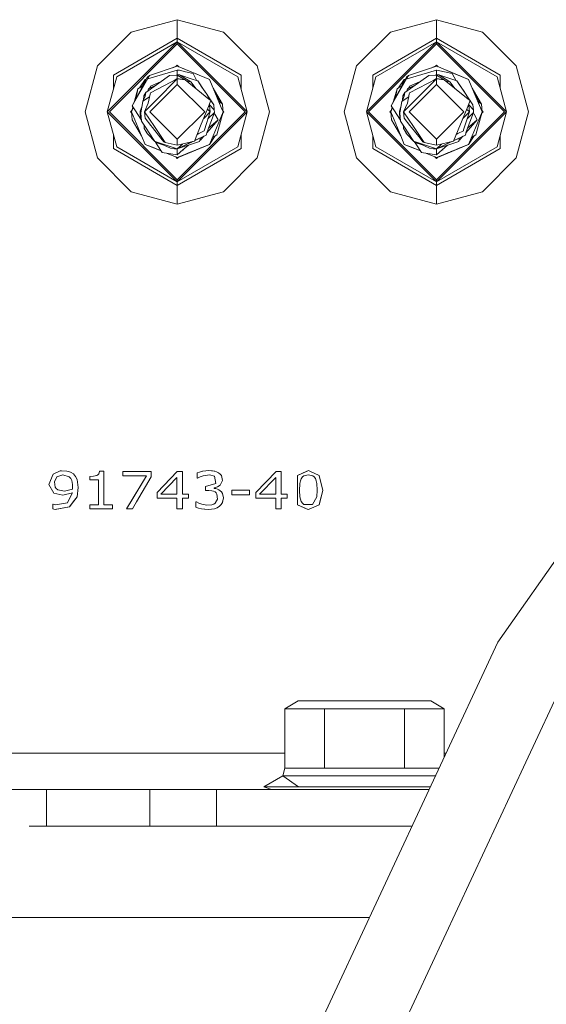
# Model space of a CAD drawing. Units: millimetres. Extents: x -8527 to -946, y 145 to 2945.
# Drawn here: x -6787 to -6695, y 891 to 1062 of the extents above; entities that cross this region are included whole.
import ezdxf

# ---------------------------------------------------------------- set-up
doc = ezdxf.new("R2010")
doc.units = ezdxf.units.MM
doc.layers.add('1', color=7, linetype='Continuous', true_color=0xffffff)

msp = doc.modelspace()

# ---------------------------------------------------------------- linework, layer by layer
at = {"layer": '1', "color": 18, "linetype": 'Continuous', "lineweight": 13}
for p, q in [((-6759.499928, 1061.994562), (-6767.500779, 1059.850702)), ((-6751.499077, 1059.850702), (-6759.499928, 1061.994562)), ((-6759.499928, 1058.767805), (-6759.499928, 1061.994562)), ((-6714.499852, 1061.994562), (-6722.500702, 1059.850702)), ((-6706.499001, 1059.850702), (-6714.499852, 1061.994562)), ((-6714.499852, 1058.767805), (-6714.499852, 1061.994562)), ((-6773.358246, 1053.993592), (-6767.500779, 1059.850702)), ((-6751.499077, 1059.850702), (-6745.64161, 1053.993592)), ((-6728.35817, 1053.993592), (-6722.500702, 1059.850702)), ((-6706.499001, 1059.850702), (-6700.641533, 1053.993592)), ((-6771.65403, 1045.992622), (-6759.499928, 1058.146486)), ((-6759.499928, 1058.767805), (-6770.563504, 1052.380213)), ((-6770.025631, 1052.069554), (-6759.499928, 1058.146486)), ((-6759.499928, 1058.767805), (-6759.499928, 1058.146486)), ((-6748.436352, 1052.380213), (-6759.499928, 1058.767805)), ((-6759.499928, 1058.146486), (-6747.345826, 1045.992622)), ((-6759.499928, 1058.146486), (-6759.499928, 1057.790885)), ((-6748.974224, 1052.069554), (-6759.499928, 1058.146486)), ((-6726.653954, 1045.992622), (-6714.499852, 1058.146486)), ((-6714.499852, 1058.767805), (-6725.563427, 1052.380213)), ((-6725.025555, 1052.069554), (-6714.499852, 1058.146486)), ((-6714.499852, 1058.767805), (-6714.499852, 1058.146486)), ((-6703.436276, 1052.380213), (-6714.499852, 1058.767805)), ((-6714.499852, 1058.146486), (-6702.346226, 1045.992622)), ((-6714.499852, 1058.146486), (-6714.499852, 1057.790885)), ((-6703.974148, 1052.069554), (-6714.499852, 1058.146486)), ((-6771.29831, 1045.992622), (-6759.499928, 1057.790885)), ((-6759.499928, 1057.790885), (-6747.701546, 1045.992622)), ((-6726.298233, 1045.992622), (-6714.499852, 1057.790885)), ((-6714.499852, 1057.790885), (-6702.70147, 1045.992622)), ((-6773.358246, 1053.993592), (-6775.502106, 1045.992622)), ((-6759.499928, 1053.233275), (-6764.609715, 1051.736841)), ((-6759.499928, 1053.930053), (-6764.333626, 1052.288541)), ((-6759.658715, 1053.928504), (-6760.284657, 1053.663561)), ((-6759.658715, 1053.928504), (-6760.103294, 1053.725152)), ((-6759.658715, 1053.928504), (-6759.926277, 1053.785266)), ((-6759.658715, 1053.928504), (-6759.871019, 1053.804032)), ((-6759.672352, 1053.922731), (-6759.499928, 1054.095158)), ((-6759.499928, 1053.930053), (-6759.658715, 1053.928504)), ((-6759.499928, 1054.095158), (-6759.219496, 1053.814722)), ((-6759.452244, 1053.910503), (-6759.499928, 1053.930053)), ((-6759.499928, 1053.233275), (-6759.449383, 1053.230652)), ((-6759.499928, 1053.233275), (-6759.499928, 1052.431473)), ((-6759.452244, 1053.910503), (-6758.756669, 1053.624259)), ((-6759.449383, 1053.230652), (-6759.140393, 1053.215155)), ((-6759.219522, 1053.814748), (-6759.268579, 1053.834921)), ((-6759.140393, 1053.215155), (-6758.094022, 1052.961581)), ((-6758.756593, 1053.624227), (-6754.053494, 1051.688799)), ((-6757.947823, 1053.291449), (-6758.568205, 1053.546702)), ((-6757.947823, 1053.291449), (-6755.927684, 1052.460069)), ((-6745.64161, 1053.993592), (-6743.49775, 1045.992622)), ((-6728.35817, 1053.993592), (-6730.50203, 1045.992622)), ((-6714.499852, 1053.233275), (-6719.609639, 1051.736841)), ((-6714.499852, 1053.930053), (-6719.33355, 1052.288541)), ((-6714.658638, 1053.928504), (-6715.284581, 1053.663561)), ((-6714.658638, 1053.928504), (-6715.103218, 1053.725152)), ((-6714.658638, 1053.928504), (-6714.926201, 1053.785266)), ((-6714.658638, 1053.928504), (-6714.870942, 1053.804032)), ((-6714.672276, 1053.922731), (-6714.499852, 1054.095158)), ((-6714.499852, 1053.930053), (-6714.658638, 1053.928504)), ((-6714.499852, 1054.095158), (-6714.219405, 1053.814708)), ((-6714.452168, 1053.910503), (-6714.499852, 1053.930053)), ((-6714.499852, 1053.233275), (-6714.451214, 1053.222665)), ((-6714.499852, 1053.233275), (-6714.499852, 1052.431473)), ((-6714.452168, 1053.910503), (-6709.053894, 1051.688799)), ((-6714.451214, 1053.222665), (-6711.744686, 1052.634606)), ((-6712.674901, 1053.179054), (-6708.912751, 1051.630864)), ((-6700.641533, 1053.993592), (-6698.497673, 1045.992622)), ((-6770.025631, 1052.069554), (-6771.65403, 1045.992622)), ((-6770.563504, 1050.062298), (-6770.563504, 1052.380213)), ((-6764.621377, 1051.791453), (-6767.366787, 1047.048578)), ((-6766.070744, 1050.169239), (-6765.087029, 1051.630864)), ((-6765.712639, 1050.130257), (-6765.087029, 1051.630864)), ((-6764.725109, 1051.92996), (-6765.494725, 1050.508031)), ((-6764.827549, 1051.740693), (-6765.087029, 1051.630864)), ((-6765.087029, 1051.630864), (-6764.827549, 1051.740693)), ((-6764.829668, 1051.736779), (-6765.087029, 1051.630864)), ((-6765.087029, 1051.630864), (-6764.829675, 1051.736766)), ((-6765.087029, 1051.630864), (-6764.829676, 1051.736764)), ((-6764.981648, 1049.370775), (-6760.844609, 1052.289495)), ((-6764.725109, 1051.92996), (-6764.686486, 1052.001366)), ((-6764.686486, 1052.001366), (-6764.333626, 1052.288541)), ((-6764.527222, 1052.044043), (-6764.63451, 1051.852951)), ((-6764.63451, 1051.852951), (-6764.609715, 1051.736841)), ((-6764.333626, 1052.288541), (-6764.527222, 1052.044043)), ((-6759.499928, 1051.707635), (-6764.175316, 1049.278864)), ((-6763.1978, 1048.009882), (-6759.499928, 1051.707635)), ((-6760.844609, 1052.289495), (-6759.499928, 1052.389273)), ((-6760.103527, 1051.394077), (-6759.499928, 1051.793942)), ((-6759.499928, 1052.431473), (-6759.618841, 1052.38045)), ((-6759.5705, 1052.397618), (-6759.603939, 1052.381555)), ((-6759.499928, 1052.431473), (-6759.603831, 1052.381563)), ((-6759.603828, 1052.381564), (-6759.499928, 1052.431473)), ((-6759.499928, 1052.431473), (-6759.5705, 1052.397618)), ((-6759.546484, 1052.385819), (-6759.499928, 1052.431473)), ((-6759.499928, 1052.431473), (-6759.301087, 1052.425274)), ((-6759.499928, 1052.389273), (-6758.157631, 1051.547775)), ((-6759.499928, 1051.793942), (-6759.499928, 1052.389273)), ((-6759.499928, 1051.793942), (-6758.157631, 1051.547775)), ((-6759.499928, 1051.707635), (-6759.499928, 1050.755152)), ((-6758.157631, 1051.547775), (-6759.499928, 1051.707635)), ((-6759.09557, 1052.418837), (-6759.301087, 1052.425274)), ((-6756.767745, 1051.635256), (-6759.09557, 1052.418837)), ((-6757.163903, 1051.208386), (-6759.09557, 1052.418837)), ((-6754.009148, 1048.206815), (-6758.157631, 1051.547775)), ((-6758.09391, 1052.961554), (-6756.744763, 1052.634606)), ((-6757.942949, 1051.374882), (-6757.163903, 1051.208386)), ((-6755.93557, 1051.355133), (-6756.767515, 1051.635178)), ((-6756.744763, 1052.634606), (-6756.083087, 1051.404789)), ((-6754.832752, 1049.700443), (-6755.93557, 1051.355133)), ((-6755.213639, 1050.272116), (-6755.93557, 1051.355133)), ((-6754.053494, 1051.688799), (-6753.912827, 1051.630864)), ((-6753.734967, 1051.204333), (-6753.912827, 1051.630864)), ((-6748.974224, 1052.069554), (-6747.345826, 1045.992622)), ((-6748.436352, 1050.062298), (-6748.436352, 1052.380213)), ((-6725.025555, 1052.069554), (-6726.653954, 1045.992622)), ((-6725.563427, 1050.062298), (-6725.563427, 1052.380213)), ((-6722.366711, 1047.048578), (-6719.634434, 1051.852951)), ((-6721.070668, 1050.169239), (-6720.086953, 1051.630864)), ((-6720.712563, 1050.130257), (-6720.086953, 1051.630864)), ((-6719.725033, 1051.92996), (-6720.494648, 1050.508031)), ((-6719.827473, 1051.740693), (-6720.086953, 1051.630864)), ((-6720.086953, 1051.630864), (-6719.829588, 1051.736786)), ((-6720.086953, 1051.630864), (-6719.829589, 1051.736784)), ((-6719.981572, 1049.370775), (-6715.844532, 1052.289495)), ((-6719.725033, 1051.92996), (-6719.686409, 1052.001366)), ((-6719.686409, 1052.001366), (-6719.33355, 1052.288541)), ((-6719.33355, 1052.288541), (-6719.634434, 1051.852951)), ((-6719.634434, 1051.852951), (-6719.609639, 1051.736841)), ((-6714.499852, 1051.707635), (-6719.175717, 1049.278864)), ((-6718.197724, 1048.009882), (-6714.499852, 1051.707635)), ((-6715.844532, 1052.289495), (-6714.499852, 1052.389273)), ((-6715.103227, 1051.394225), (-6714.499852, 1051.793942)), ((-6714.499852, 1052.431473), (-6714.618765, 1052.38045)), ((-6714.570423, 1052.397618), (-6714.603863, 1052.381555)), ((-6714.499852, 1052.431473), (-6714.603754, 1052.381563)), ((-6714.499852, 1052.431473), (-6714.603752, 1052.381564)), ((-6714.499852, 1052.431473), (-6714.570423, 1052.397618)), ((-6714.499852, 1052.431473), (-6714.546415, 1052.385818)), ((-6714.499852, 1052.431473), (-6714.30101, 1052.425274)), ((-6714.499852, 1052.389273), (-6713.157555, 1051.547775)), ((-6714.499852, 1051.793942), (-6714.499852, 1052.389273)), ((-6714.499852, 1051.793942), (-6713.157555, 1051.547775)), ((-6714.499852, 1051.707635), (-6714.499852, 1050.755152)), ((-6713.157555, 1051.547775), (-6714.499852, 1051.707635)), ((-6714.095494, 1052.418837), (-6714.30101, 1052.425274)), ((-6710.935494, 1051.355133), (-6714.095494, 1052.418837)), ((-6712.163826, 1051.208386), (-6714.095494, 1052.418837)), ((-6709.009072, 1048.206815), (-6713.157555, 1051.547775)), ((-6712.942873, 1051.374882), (-6712.163826, 1051.208386)), ((-6711.744686, 1052.634606), (-6711.08301, 1051.404789)), ((-6711.42119, 1052.663079), (-6708.912751, 1051.630864)), ((-6709.514519, 1049.223075), (-6710.935494, 1051.355133)), ((-6709.591767, 1049.339065), (-6710.935494, 1051.355133)), ((-6709.053894, 1051.688799), (-6708.912751, 1051.630864)), ((-6708.735367, 1051.204333), (-6708.912751, 1051.630864)), ((-6708.912751, 1051.630864), (-6708.28714, 1050.130257)), ((-6703.974148, 1052.069554), (-6702.346226, 1045.992622)), ((-6703.436276, 1050.06171), (-6703.436276, 1052.380213)), ((-6765.494725, 1050.508031), (-6767.366787, 1047.048578)), ((-6766.932953, 1047.850277), (-6766.347309, 1050.007114)), ((-6766.347309, 1050.007114), (-6766.639425, 1048.392698)), ((-6766.621491, 1048.49256), (-6766.347309, 1050.007114)), ((-6766.347309, 1050.007114), (-6766.070744, 1050.169239)), ((-6766.070744, 1050.169239), (-6765.568386, 1050.476268)), ((-6766.070744, 1050.169239), (-6765.575286, 1050.459716)), ((-6765.757856, 1050.021781), (-6765.712639, 1050.130257)), ((-6764.623184, 1049.623675), (-6764.526268, 1050.017128)), ((-6763.082516, 1050.71063), (-6764.526268, 1050.017128)), ((-6764.526268, 1050.017128), (-6763.082651, 1050.710535)), ((-6764.526268, 1050.017128), (-6763.082844, 1050.710399)), ((-6764.239689, 1050.154814), (-6764.526268, 1050.017128)), ((-6764.166256, 1050.429234), (-6764.27275, 1050.13893)), ((-6759.499928, 1050.755152), (-6764.262577, 1045.992622)), ((-6763.082466, 1050.710666), (-6764.239689, 1050.154814)), ((-6762.418262, 1051.179267), (-6764.166256, 1050.429234)), ((-6754.737278, 1045.992622), (-6759.499928, 1050.755152)), ((-6757.163903, 1051.208386), (-6756.220719, 1050.019512)), ((-6756.220719, 1050.019512), (-6756.151219, 1049.931921)), ((-6755.213639, 1050.272116), (-6754.832585, 1049.700276)), ((-6754.514595, 1049.223075), (-6754.832554, 1049.700145)), ((-6754.832387, 1049.699978), (-6754.514595, 1049.223075)), ((-6754.591843, 1049.339065), (-6754.795092, 1049.64401)), ((-6753.734967, 1051.204333), (-6753.287217, 1050.130257)), ((-6753.287217, 1050.130257), (-6751.875293, 1046.743027)), ((-6753.287217, 1050.130257), (-6752.776047, 1048.904309)), ((-6753.287217, 1050.130257), (-6751.679798, 1047.3528)), ((-6720.494648, 1050.508031), (-6722.366711, 1047.048578)), ((-6721.932876, 1047.850277), (-6721.347233, 1050.007114)), ((-6721.347233, 1050.007114), (-6721.639348, 1048.392698)), ((-6721.621415, 1048.49256), (-6721.347233, 1050.007114)), ((-6721.347233, 1050.007114), (-6721.070668, 1050.169239)), ((-6721.070668, 1050.169239), (-6720.568309, 1050.476268)), ((-6721.070668, 1050.169239), (-6720.57521, 1050.459716)), ((-6720.75778, 1050.021781), (-6720.712563, 1050.130257)), ((-6719.623107, 1049.623675), (-6719.526192, 1050.017128)), ((-6718.08244, 1050.71063), (-6719.526192, 1050.017128)), ((-6719.526192, 1050.017128), (-6718.082574, 1050.710535)), ((-6718.082768, 1050.710399), (-6719.526192, 1050.017128)), ((-6719.239613, 1050.154814), (-6719.526192, 1050.017128)), ((-6719.16618, 1050.429234), (-6719.272674, 1050.13893)), ((-6714.499852, 1050.755152), (-6719.262501, 1045.992622)), ((-6719.239613, 1050.154814), (-6718.082389, 1050.710666)), ((-6717.418186, 1051.179267), (-6719.16618, 1050.429234)), ((-6709.737202, 1045.992622), (-6714.499852, 1050.755152)), ((-6712.163826, 1051.208386), (-6711.220642, 1050.019512)), ((-6711.220642, 1050.019512), (-6711.151143, 1049.931921)), ((-6708.735367, 1051.204333), (-6708.28714, 1050.130257)), ((-6708.28714, 1050.130257), (-6706.56242, 1045.992622)), ((-6708.28714, 1050.130257), (-6706.679722, 1047.3528)), ((-6766.676351, 1048.324461), (-6766.621491, 1048.49256)), ((-6765.077969, 1048.724541), (-6765.471836, 1047.837743)), ((-6765.471836, 1047.837743), (-6764.320567, 1048.600423)), ((-6765.315434, 1048.756847), (-6765.383222, 1048.037259)), ((-6765.31305, 1048.758635), (-6765.315434, 1048.756847)), ((-6765.31305, 1048.758635), (-6764.981648, 1049.370775)), ((-6765.214821, 1045.992622), (-6763.1978, 1048.009882)), ((-6765.077969, 1048.724541), (-6764.981648, 1049.370775)), ((-6764.55011, 1047.525177), (-6764.216324, 1049.088726)), ((-6764.216324, 1049.088726), (-6764.175316, 1049.278864)), ((-6754.591843, 1049.339065), (-6754.514595, 1049.223075)), ((-6754.514595, 1049.223075), (-6754.093548, 1048.591384)), ((-6754.514595, 1049.223075), (-6754.115959, 1048.62524)), ((-6754.308602, 1046.359071), (-6753.663441, 1047.943482)), ((-6753.178974, 1047.219643), (-6754.115959, 1048.62524)), ((-6753.178974, 1047.219643), (-6754.093548, 1048.591384)), ((-6754.009148, 1048.206815), (-6753.663441, 1047.943482)), ((-6752.776047, 1048.904309), (-6752.372116, 1047.935152)), ((-6752.776047, 1048.904309), (-6751.679798, 1047.3528)), ((-6751.679798, 1047.3528), (-6752.372269, 1047.935281)), ((-6721.676275, 1048.324461), (-6721.621415, 1048.49256)), ((-6720.077893, 1048.724541), (-6720.47176, 1047.837743)), ((-6720.47176, 1047.837743), (-6719.320491, 1048.600423)), ((-6720.315358, 1048.756847), (-6720.383146, 1048.037259)), ((-6720.312973, 1048.758635), (-6720.315358, 1048.756847)), ((-6720.312973, 1048.758635), (-6719.981572, 1049.370775)), ((-6720.214745, 1045.992622), (-6718.197724, 1048.009882)), ((-6720.077893, 1048.724541), (-6719.981572, 1049.370775)), ((-6719.550034, 1047.525177), (-6719.216248, 1049.088726)), ((-6719.216248, 1049.088726), (-6719.175717, 1049.278864)), ((-6709.591767, 1049.339065), (-6709.514519, 1049.223075)), ((-6709.514519, 1049.223075), (-6709.093472, 1048.591384)), ((-6709.514519, 1049.223075), (-6709.115883, 1048.62524)), ((-6709.308525, 1046.359071), (-6708.663365, 1047.943482)), ((-6708.178898, 1047.219643), (-6709.115883, 1048.62524)), ((-6708.178898, 1047.219643), (-6709.093472, 1048.591384)), ((-6709.009072, 1048.206815), (-6708.663365, 1047.943482)), ((-6707.775648, 1048.903177), (-6706.679722, 1047.3528)), ((-6706.679722, 1047.3528), (-6707.372043, 1047.934922)), ((-6767.602345, 1045.992622), (-6767.375862, 1046.219109)), ((-6767.437359, 1045.992622), (-6767.21455, 1046.813194)), ((-6767.437359, 1045.992622), (-6767.184649, 1046.766962)), ((-6767.437359, 1045.992622), (-6767.142044, 1046.701088)), ((-6767.437359, 1045.992622), (-6767.142044, 1046.701088)), ((-6767.437359, 1045.992622), (-6767.375862, 1046.219109)), ((-6767.437359, 1045.992622), (-6767.375862, 1046.219109)), ((-6767.375862, 1046.219109), (-6767.437359, 1045.992622)), ((-6767.437359, 1045.992622), (-6767.375862, 1046.219109)), ((-6767.366787, 1047.048578), (-6766.894242, 1046.317944)), ((-6765.745504, 1044.542197), (-6766.894242, 1046.317944)), ((-6765.65999, 1046.845693), (-6765.937706, 1046.118865)), ((-6765.65999, 1046.845693), (-6765.937706, 1046.118865)), ((-6765.937706, 1046.118865), (-6765.65999, 1046.845693)), ((-6765.937706, 1046.118865), (-6765.766105, 1046.287101)), ((-6765.484711, 1047.768364), (-6765.859028, 1045.797953)), ((-6765.484711, 1047.768364), (-6765.471836, 1047.837743)), ((-6764.55011, 1047.525177), (-6765.214821, 1045.992622)), ((-6754.308602, 1046.359071), (-6755.330464, 1043.848881)), ((-6753.785035, 1045.992622), (-6754.263137, 1046.470725)), ((-6753.971997, 1047.185719), (-6753.889462, 1047.081718)), ((-6753.072163, 1046.373019), (-6753.945883, 1047.24985)), ((-6753.889462, 1047.081718), (-6753.785035, 1045.992622)), ((-6753.072163, 1046.373019), (-6753.178974, 1047.219643)), ((-6753.072163, 1046.373019), (-6753.062149, 1045.866379)), ((-6751.87528, 1046.742996), (-6751.562497, 1045.992622)), ((-6751.603798, 1046.471536), (-6751.679798, 1047.3528)), ((-6751.562497, 1045.992622), (-6751.603797, 1046.471524)), ((-6751.578068, 1046.173182), (-6751.397511, 1045.992622)), ((-6751.578068, 1046.173182), (-6751.562497, 1045.992622)), ((-6751.578068, 1046.173182), (-6751.562497, 1045.992622)), ((-6751.562497, 1045.992622), (-6751.578068, 1046.173182)), ((-6751.578068, 1046.173182), (-6751.562497, 1045.992622)), ((-6751.562497, 1045.992622), (-6751.578068, 1046.173182)), ((-6751.578068, 1046.173182), (-6751.562497, 1045.992622)), ((-6751.578068, 1046.173182), (-6751.562497, 1045.992622)), ((-6751.578068, 1046.173182), (-6751.562497, 1045.992622)), ((-6751.562497, 1045.992622), (-6751.578068, 1046.173182)), ((-6751.562497, 1045.992622), (-6751.578068, 1046.173182)), ((-6722.602269, 1045.992622), (-6722.375785, 1046.219109)), ((-6722.437283, 1045.992622), (-6722.214474, 1046.813194)), ((-6722.437283, 1045.992622), (-6722.184573, 1046.766962)), ((-6722.437283, 1045.992622), (-6722.141968, 1046.701088)), ((-6722.437283, 1045.992622), (-6722.141968, 1046.701088)), ((-6722.437283, 1045.992622), (-6722.375785, 1046.219109)), ((-6722.375785, 1046.219109), (-6722.437283, 1045.992622)), ((-6722.375785, 1046.219109), (-6722.437283, 1045.992622)), ((-6722.437283, 1045.992622), (-6722.375785, 1046.219109)), ((-6722.375785, 1046.219109), (-6722.437283, 1045.992622)), ((-6722.437283, 1045.992622), (-6722.375785, 1046.219109)), ((-6722.437283, 1045.992622), (-6722.375785, 1046.219109)), ((-6722.437283, 1045.992622), (-6722.375785, 1046.219109)), ((-6722.437283, 1045.992622), (-6722.375785, 1046.219109)), ((-6722.366711, 1047.048578), (-6721.894165, 1046.317944)), ((-6720.745428, 1044.542197), (-6721.894165, 1046.317944)), ((-6720.659914, 1046.845693), (-6720.93763, 1046.118865)), ((-6720.659914, 1046.845693), (-6720.93763, 1046.118865)), ((-6720.93763, 1046.118865), (-6720.659914, 1046.845693)), ((-6720.93763, 1046.118865), (-6720.766029, 1046.287101)), ((-6720.484635, 1047.768364), (-6720.858952, 1045.797953)), ((-6720.484635, 1047.768364), (-6720.47176, 1047.837743)), ((-6719.550034, 1047.525177), (-6720.214745, 1045.992622)), ((-6709.308525, 1046.359071), (-6710.330387, 1043.848881)), ((-6708.784958, 1045.992622), (-6709.263061, 1046.470725)), ((-6708.972072, 1047.185347), (-6708.889862, 1047.081718)), ((-6708.072087, 1046.373019), (-6708.945807, 1047.24985)), ((-6708.889862, 1047.081718), (-6708.784958, 1045.992622)), ((-6708.072087, 1046.373019), (-6708.178898, 1047.219643)), ((-6708.072087, 1046.373019), (-6708.062073, 1045.866379)), ((-6706.56242, 1045.992622), (-6706.679722, 1047.3528)), ((-6706.577992, 1046.173182), (-6706.397435, 1045.992622)), ((-6706.577992, 1046.173182), (-6706.56242, 1045.992622)), ((-6706.56242, 1045.992622), (-6706.577992, 1046.173182)), ((-6706.56242, 1045.992622), (-6706.577992, 1046.173182)), ((-6706.56242, 1045.992622), (-6706.577992, 1046.173182)), ((-6706.56242, 1045.992622), (-6706.577992, 1046.173182)), ((-6706.56242, 1045.992622), (-6706.577992, 1046.173182)), ((-6706.56242, 1045.992622), (-6706.577992, 1046.173182)), ((-6706.56242, 1045.992622), (-6706.577992, 1046.173182)), ((-6706.56242, 1045.992622), (-6706.577992, 1046.173182)), ((-6706.577992, 1046.173182), (-6706.56242, 1045.992622)), ((-6773.358246, 1037.991652), (-6775.502106, 1045.992622)), ((-6759.499928, 1033.838758), (-6771.65403, 1045.992622)), ((-6770.025631, 1039.91569), (-6771.65403, 1045.992622)), ((-6771.29831, 1045.992622), (-6759.499928, 1034.194359)), ((-6767.602345, 1045.992622), (-6767.421789, 1045.812061)), ((-6767.437359, 1045.992622), (-6767.320057, 1044.632325)), ((-6765.712639, 1041.854868), (-6767.437359, 1045.992622)), ((-6765.712639, 1041.854868), (-6767.320057, 1044.632325)), ((-6765.937706, 1046.118865), (-6765.927693, 1045.612225)), ((-6765.92817, 1045.626411), (-6765.937706, 1046.118865)), ((-6765.92817, 1045.626411), (-6765.927693, 1045.612225)), ((-6765.92817, 1045.626411), (-6765.927961, 1045.625803)), ((-6765.92817, 1045.626411), (-6765.927969, 1045.626209)), ((-6765.927693, 1045.612225), (-6765.833709, 1045.517887)), ((-6765.820881, 1044.765601), (-6765.927693, 1045.612225)), ((-6765.729328, 1044.363269), (-6765.859028, 1045.797953)), ((-6765.757044, 1044.669845), (-6765.820881, 1044.765601)), ((-6765.214821, 1045.992622), (-6763.480088, 1043.430576)), ((-6765.110394, 1044.903526), (-6765.214821, 1045.992622)), ((-6765.110394, 1044.903526), (-6764.117142, 1043.652067)), ((-6759.499928, 1041.230092), (-6764.262577, 1045.992622)), ((-6759.499928, 1034.194359), (-6747.701546, 1045.992622)), ((-6759.499928, 1033.838758), (-6747.345826, 1045.992622)), ((-6754.737278, 1045.992622), (-6759.499928, 1041.230092)), ((-6753.785035, 1045.992622), (-6754.919673, 1044.857984)), ((-6754.783532, 1042.896399), (-6753.785035, 1045.992622)), ((-6752.412697, 1044.581899), (-6754.3749, 1042.368765)), ((-6753.062149, 1045.866379), (-6754.331967, 1042.543063)), ((-6753.062149, 1045.866379), (-6754.178903, 1044.771282)), ((-6752.412697, 1044.581899), (-6754.103204, 1043.141771)), ((-6751.562497, 1045.992622), (-6753.287217, 1041.854868)), ((-6753.079541, 1045.820863), (-6752.97155, 1045.620093)), ((-6752.412697, 1044.581899), (-6752.97155, 1045.620093)), ((-6751.562497, 1045.992622), (-6752.652546, 1041.97813)), ((-6751.623995, 1045.766131), (-6751.397511, 1045.992622)), ((-6751.562497, 1045.992622), (-6751.623995, 1045.766131)), ((-6748.974224, 1039.91569), (-6747.345826, 1045.992622)), ((-6745.64161, 1037.991652), (-6743.49775, 1045.992622)), ((-6728.35817, 1037.991652), (-6730.50203, 1045.992622)), ((-6714.499852, 1033.838758), (-6726.653954, 1045.992622)), ((-6725.025555, 1039.91569), (-6726.653954, 1045.992622)), ((-6726.298233, 1045.992622), (-6714.499852, 1034.194359)), ((-6722.602269, 1045.992622), (-6722.421713, 1045.812061)), ((-6722.437283, 1045.992622), (-6722.319981, 1044.632325)), ((-6720.712563, 1041.854868), (-6722.437283, 1045.992622)), ((-6720.712563, 1041.854868), (-6722.319981, 1044.632325)), ((-6720.93763, 1046.118865), (-6720.927616, 1045.612225)), ((-6720.92857, 1045.626411), (-6720.93763, 1046.118865)), ((-6720.92857, 1045.626411), (-6720.927616, 1045.612225)), ((-6720.92857, 1045.626411), (-6720.927856, 1045.62433)), ((-6720.92857, 1045.626411), (-6720.927883, 1045.625717)), ((-6720.927616, 1045.612225), (-6720.833633, 1045.517887)), ((-6720.820805, 1044.765601), (-6720.927616, 1045.612225)), ((-6720.729252, 1044.363269), (-6720.858952, 1045.797953)), ((-6720.756968, 1044.669845), (-6720.820805, 1044.765601)), ((-6720.756968, 1044.669845), (-6720.820805, 1044.765601)), ((-6720.756968, 1044.669845), (-6720.820805, 1044.765601)), ((-6720.756968, 1044.669845), (-6720.820805, 1044.765601)), ((-6720.214745, 1045.992622), (-6718.480011, 1043.430576)), ((-6720.110318, 1044.903526), (-6720.214745, 1045.992622)), ((-6719.117066, 1043.652067), (-6720.110318, 1044.903526)), ((-6714.499852, 1041.230092), (-6719.262501, 1045.992622)), ((-6714.499852, 1034.194359), (-6702.70147, 1045.992622)), ((-6714.499852, 1033.838758), (-6702.346226, 1045.992622)), ((-6709.737202, 1045.992622), (-6714.499852, 1041.230092)), ((-6708.784958, 1045.992622), (-6709.919596, 1044.857984)), ((-6709.783455, 1042.896399), (-6708.784958, 1045.992622)), ((-6707.413098, 1044.581899), (-6709.374757, 1042.369035)), ((-6708.062073, 1045.866379), (-6709.33189, 1042.543063)), ((-6708.062073, 1045.866379), (-6709.178716, 1044.771626)), ((-6707.413098, 1044.581899), (-6709.103013, 1043.142071)), ((-6706.56242, 1045.992622), (-6708.28714, 1041.854868)), ((-6708.079465, 1045.820863), (-6707.971474, 1045.620093)), ((-6707.413098, 1044.581899), (-6707.971474, 1045.620093)), ((-6706.56242, 1045.992622), (-6707.65247, 1041.97813)), ((-6706.623919, 1045.766131), (-6706.397435, 1045.992622)), ((-6706.56242, 1045.992622), (-6706.623919, 1045.766131)), ((-6703.974148, 1039.91569), (-6702.346226, 1045.992622)), ((-6700.641533, 1037.991652), (-6698.497673, 1045.992622)), ((-6764.920136, 1043.149004), (-6765.729328, 1044.363269)), ((-6765.251077, 1043.64561), (-6765.247723, 1043.375859)), ((-6765.247723, 1043.375859), (-6765.243908, 1043.083319)), ((-6764.670273, 1042.166361), (-6765.243908, 1043.083319)), ((-6764.39037, 1042.353282), (-6764.920136, 1043.149004)), ((-6763.809105, 1043.263802), (-6764.117142, 1043.652067)), ((-6763.809105, 1043.263802), (-6762.346169, 1041.42023)), ((-6761.621376, 1040.685901), (-6763.480088, 1043.430576)), ((-6755.330464, 1043.848881), (-6756.529709, 1040.904054)), ((-6754.783532, 1042.896399), (-6754.824063, 1042.706379)), ((-6719.92006, 1043.149004), (-6720.729252, 1044.363269)), ((-6720.251001, 1043.64561), (-6720.247647, 1043.375859)), ((-6720.247647, 1043.375859), (-6720.243832, 1043.083319)), ((-6719.670197, 1042.166361), (-6720.243832, 1043.083319)), ((-6719.390293, 1042.353282), (-6719.92006, 1043.149004)), ((-6718.809029, 1043.263802), (-6719.117066, 1043.652067)), ((-6717.346569, 1041.42023), (-6718.809029, 1043.263802)), ((-6716.6213, 1040.685901), (-6718.480011, 1043.430576)), ((-6710.330387, 1043.848881), (-6711.529633, 1040.904054)), ((-6709.783455, 1042.896399), (-6709.824463, 1042.706379)), ((-6770.563504, 1039.605031), (-6770.563504, 1041.922946)), ((-6765.087029, 1040.35438), (-6765.712639, 1041.854868)), ((-6764.798542, 1042.334208), (-6764.826802, 1042.416574)), ((-6764.763904, 1042.316031), (-6764.798542, 1042.334208)), ((-6764.670273, 1042.166361), (-6764.628311, 1042.099008)), ((-6764.628311, 1042.099008), (-6763.40284, 1040.871629)), ((-6764.39037, 1042.353282), (-6763.40284, 1040.871629)), ((-6762.346169, 1041.42023), (-6761.835953, 1040.776858)), ((-6759.499928, 1040.202508), (-6759.499928, 1041.230092)), ((-6756.491059, 1040.998962), (-6754.473587, 1041.968116)), ((-6756.491038, 1040.999014), (-6754.473587, 1041.968116)), ((-6755.924595, 1041.27118), (-6756.491009, 1040.999084)), ((-6756.490993, 1040.999125), (-6756.399056, 1041.043291)), ((-6756.399056, 1041.043291), (-6754.473587, 1041.968116)), ((-6755.772492, 1042.213687), (-6756.056439, 1042.066202)), ((-6755.772492, 1042.213687), (-6754.824063, 1042.706379)), ((-6755.532166, 1041.270742), (-6755.636593, 1040.841469)), ((-6755.427456, 1041.509897), (-6755.532166, 1041.270742)), ((-6754.920444, 1041.753455), (-6755.493542, 1041.107068)), ((-6754.331967, 1042.543063), (-6754.473587, 1041.968116)), ((-6753.287217, 1041.854868), (-6753.912827, 1040.35438)), ((-6752.929112, 1041.816005), (-6753.912827, 1040.35438)), ((-6752.929112, 1041.816005), (-6753.42453, 1041.52553)), ((-6752.652546, 1041.97813), (-6752.929112, 1041.816005)), ((-6748.436352, 1039.605031), (-6748.436352, 1041.922946)), ((-6725.563427, 1039.605031), (-6725.563427, 1041.922946)), ((-6720.086953, 1040.35438), (-6720.712563, 1041.854868)), ((-6719.798466, 1042.334208), (-6719.826726, 1042.416574)), ((-6719.763828, 1042.316031), (-6719.798466, 1042.334208)), ((-6719.670197, 1042.166361), (-6719.628235, 1042.099008)), ((-6719.628235, 1042.099008), (-6718.403241, 1040.871629)), ((-6719.390293, 1042.353282), (-6718.403241, 1040.871629)), ((-6717.346569, 1041.42023), (-6716.835877, 1040.776858)), ((-6714.499852, 1040.202508), (-6714.499852, 1041.230092)), ((-6711.490964, 1040.999008), (-6709.473511, 1041.968116)), ((-6709.473511, 1041.968116), (-6711.490962, 1040.999014)), ((-6711.490933, 1040.999084), (-6710.924519, 1041.27118)), ((-6711.39898, 1041.043291), (-6711.490917, 1040.999125)), ((-6709.473511, 1041.968116), (-6711.39898, 1041.043291)), ((-6710.772892, 1042.213687), (-6711.056244, 1042.066492)), ((-6710.772892, 1042.213687), (-6709.824463, 1042.706379)), ((-6710.53209, 1041.270742), (-6710.636517, 1040.841469)), ((-6710.42737, 1041.509919), (-6710.53209, 1041.270742)), ((-6709.92051, 1041.753395), (-6710.493466, 1041.107068)), ((-6709.33189, 1042.543063), (-6709.473511, 1041.968116)), ((-6708.28714, 1041.854868), (-6708.912751, 1040.35438)), ((-6707.929036, 1041.816005), (-6708.912751, 1040.35438)), ((-6707.929036, 1041.816005), (-6708.424434, 1041.525578)), ((-6707.65247, 1041.97813), (-6707.929036, 1041.816005)), ((-6703.436276, 1039.605031), (-6703.436276, 1041.923534)), ((-6759.499928, 1033.217439), (-6770.563504, 1039.605031)), ((-6770.025631, 1039.91569), (-6759.499928, 1033.838758)), ((-6763.835808, 1039.839515), (-6765.087029, 1040.35438)), ((-6762.292516, 1039.20433), (-6765.087029, 1040.35438)), ((-6765.087029, 1040.35438), (-6762.292499, 1039.204304)), ((-6763.835808, 1039.839515), (-6762.29255, 1039.204383)), ((-6762.970826, 1040.725717), (-6763.40284, 1040.871629)), ((-6762.976548, 1040.261874), (-6763.362099, 1040.857869)), ((-6763.17368, 1040.794231), (-6763.064286, 1040.630111)), ((-6763.064286, 1040.630111), (-6761.990406, 1040.268627)), ((-6762.114426, 1038.928995), (-6762.976548, 1040.261874)), ((-6762.970826, 1040.725717), (-6760.69822, 1039.666185)), ((-6759.499928, 1039.553651), (-6762.970826, 1040.725717)), ((-6761.621376, 1040.685901), (-6761.835953, 1040.776858)), ((-6759.499928, 1040.202508), (-6761.621376, 1040.685901)), ((-6759.499928, 1039.553651), (-6760.69822, 1039.666185)), ((-6760.008192, 1039.601383), (-6759.904286, 1039.566407)), ((-6759.904286, 1039.566407), (-6760.008192, 1039.601383)), ((-6760.008192, 1039.601383), (-6759.904286, 1039.566407)), ((-6759.933851, 1039.594402), (-6759.904286, 1039.566407)), ((-6759.499928, 1039.553651), (-6759.904286, 1039.566407)), ((-6756.529709, 1040.904054), (-6759.499928, 1040.202508)), ((-6755.636593, 1040.841469), (-6759.499928, 1039.553651)), ((-6756.842742, 1040.830118), (-6759.499928, 1039.553651)), ((-6759.499928, 1039.553651), (-6756.84286, 1040.83009)), ((-6759.499928, 1039.553651), (-6757.162472, 1040.676484)), ((-6759.499928, 1039.553651), (-6758.628357, 1040.408367)), ((-6748.974224, 1039.91569), (-6759.499928, 1033.838758)), ((-6758.909127, 1039.83737), (-6759.499928, 1039.553651)), ((-6748.436352, 1039.605031), (-6759.499928, 1033.217439)), ((-6759.499928, 1038.544187), (-6759.499928, 1039.553651)), ((-6758.52575, 1039.374122), (-6759.499928, 1038.544187)), ((-6759.341141, 1038.05674), (-6753.912827, 1040.35438)), ((-6758.909127, 1039.83737), (-6756.842343, 1040.830212)), ((-6757.553375, 1040.202522), (-6758.52575, 1039.374122)), ((-6758.52575, 1039.374122), (-6758.351227, 1039.395103)), ((-6758.054634, 1038.650045), (-6754.375359, 1040.164003)), ((-6757.162472, 1040.676484), (-6756.842543, 1040.830165)), ((-6755.436297, 1039.727445), (-6756.467244, 1039.303193)), ((-6753.912827, 1040.35438), (-6754.375359, 1040.164003)), ((-6714.499852, 1033.217439), (-6725.563427, 1039.605031)), ((-6725.025555, 1039.91569), (-6714.499852, 1033.838758)), ((-6718.835732, 1039.839515), (-6720.086953, 1040.35438)), ((-6717.29244, 1039.20433), (-6720.086953, 1040.35438)), ((-6720.086953, 1040.35438), (-6717.292394, 1039.204259)), ((-6718.835732, 1039.839515), (-6717.292474, 1039.204383)), ((-6717.971226, 1040.725717), (-6718.403241, 1040.871629)), ((-6717.976471, 1040.261874), (-6718.36189, 1040.857663)), ((-6718.173465, 1040.794023), (-6718.064209, 1040.630111)), ((-6718.064209, 1040.630111), (-6716.991306, 1040.268955)), ((-6718.064209, 1040.630111), (-6716.991306, 1040.268955)), ((-6717.11435, 1038.928995), (-6717.976471, 1040.261874)), ((-6717.971226, 1040.725717), (-6715.698143, 1039.666185)), ((-6714.499852, 1039.553651), (-6717.971226, 1040.725717)), ((-6716.6213, 1040.685901), (-6716.835877, 1040.776858)), ((-6714.499852, 1040.202508), (-6716.6213, 1040.685901)), ((-6714.499852, 1039.553651), (-6715.698143, 1039.666185)), ((-6715.008116, 1039.601383), (-6714.904209, 1039.566407)), ((-6714.904209, 1039.566407), (-6715.008116, 1039.601383)), ((-6715.008116, 1039.601383), (-6714.904209, 1039.566407)), ((-6714.933775, 1039.594402), (-6714.904209, 1039.566407)), ((-6714.499852, 1039.553651), (-6714.904209, 1039.566407)), ((-6711.529633, 1040.904054), (-6714.499852, 1040.202508)), ((-6710.636517, 1040.841469), (-6714.499852, 1039.553651)), ((-6714.499852, 1039.553651), (-6711.842443, 1040.83017)), ((-6714.499852, 1039.553651), (-6711.842666, 1040.830118)), ((-6711.842783, 1040.83009), (-6714.499852, 1039.553651)), ((-6714.499852, 1039.553651), (-6712.162396, 1040.676484)), ((-6713.62828, 1040.408367), (-6714.499852, 1039.553651)), ((-6703.974148, 1039.91569), (-6714.499852, 1033.838758)), ((-6703.436276, 1039.605031), (-6714.499852, 1033.217439)), ((-6714.499852, 1038.544187), (-6714.499852, 1039.553651)), ((-6713.525673, 1039.374122), (-6714.499852, 1038.544187)), ((-6714.341065, 1038.05674), (-6708.912751, 1040.35438)), ((-6712.553299, 1040.202522), (-6713.525673, 1039.374122)), ((-6713.525673, 1039.374122), (-6713.351151, 1039.395103)), ((-6713.054558, 1038.650045), (-6709.375283, 1040.164003)), ((-6711.842467, 1040.830165), (-6712.162396, 1040.676484)), ((-6711.467167, 1039.303193), (-6710.436221, 1039.727445)), ((-6708.912751, 1040.35438), (-6709.375283, 1040.164003)), ((-6767.500779, 1032.134423), (-6773.358246, 1037.991652)), ((-6759.499928, 1038.544187), (-6762.114426, 1038.928995)), ((-6759.499928, 1038.055071), (-6761.350227, 1038.816518)), ((-6759.499928, 1038.055071), (-6761.35014, 1038.816505)), ((-6761.350041, 1038.816491), (-6759.499928, 1038.055071)), ((-6759.780478, 1038.170525), (-6759.499928, 1037.889967)), ((-6759.499928, 1038.055071), (-6759.780467, 1038.170514)), ((-6759.499928, 1038.055071), (-6758.054634, 1038.650045)), ((-6759.499928, 1037.889967), (-6759.327301, 1038.062598)), ((-6759.499928, 1038.055071), (-6759.341141, 1038.05674)), ((-6758.054634, 1038.650045), (-6759.341141, 1038.05674)), ((-6759.327301, 1038.062598), (-6759.341141, 1038.05674)), ((-6759.341141, 1038.05674), (-6759.327301, 1038.062598)), ((-6759.341141, 1038.05674), (-6759.327301, 1038.062598)), ((-6759.327301, 1038.062598), (-6759.341141, 1038.05674)), ((-6759.341141, 1038.05674), (-6759.327301, 1038.062598)), ((-6759.327301, 1038.062598), (-6759.341141, 1038.05674)), ((-6758.058822, 1038.648114), (-6757.245919, 1038.982639)), ((-6756.467244, 1039.303193), (-6757.245919, 1038.982639)), ((-6745.64161, 1037.991652), (-6751.499077, 1032.134423)), ((-6722.500702, 1032.134423), (-6728.35817, 1037.991652)), ((-6714.499852, 1038.544187), (-6717.11435, 1038.928995)), ((-6714.499852, 1038.055071), (-6716.3503, 1038.81654)), ((-6714.499852, 1038.055071), (-6716.350063, 1038.816505)), ((-6716.349965, 1038.816491), (-6714.499852, 1038.055071)), ((-6714.780392, 1038.170515), (-6714.499852, 1037.889967)), ((-6714.499852, 1038.055071), (-6713.054558, 1038.650045)), ((-6714.499852, 1037.889967), (-6714.327225, 1038.062598)), ((-6714.499852, 1038.055071), (-6714.341065, 1038.05674)), ((-6713.054558, 1038.650045), (-6714.341065, 1038.05674)), ((-6714.341065, 1038.05674), (-6714.327225, 1038.062598)), ((-6714.341065, 1038.05674), (-6714.327225, 1038.062598)), ((-6714.341065, 1038.05674), (-6714.327225, 1038.062598)), ((-6714.341065, 1038.05674), (-6714.327225, 1038.062598)), ((-6713.056214, 1038.649281), (-6712.389075, 1038.92388)), ((-6711.467167, 1039.303193), (-6711.990786, 1039.087769)), ((-6700.641533, 1037.991652), (-6706.499001, 1032.134423)), ((-6759.499928, 1033.838758), (-6759.499928, 1034.194359)), ((-6714.499852, 1033.838758), (-6714.499852, 1034.194359)), ((-6759.499928, 1033.217439), (-6759.499928, 1033.838758)), ((-6759.499928, 1033.217439), (-6759.499928, 1029.990563)), ((-6714.499852, 1033.217439), (-6714.499852, 1033.838758)), ((-6714.499852, 1033.217439), (-6714.499852, 1029.990563)), ((-6759.499928, 1029.990563), (-6767.500779, 1032.134423)), ((-6751.499077, 1032.134423), (-6759.499928, 1029.990563)), ((-6714.499852, 1029.990563), (-6722.500702, 1032.134423)), ((-6706.499001, 1032.134423), (-6714.499852, 1029.990563)), ((-6649.918457, 1030.911216), (-6703.818222, 953.934261)), ((-6781.811138, 981.320867), (-6781.086346, 983.087191)), ((-6781.086346, 983.087191), (-6779.988667, 983.591446)), ((-6779.407402, 982.997129), (-6780.423542, 982.605824)), ((-6779.846093, 983.656952), (-6779.988667, 983.591446)), ((-6779.846093, 983.656952), (-6779.813668, 983.672032)), ((-6779.813668, 983.672032), (-6779.60529, 983.656952)), ((-6778.699299, 983.591446), (-6779.60529, 983.656952)), ((-6778.260132, 982.63205), (-6779.407402, 982.997129)), ((-6778.336903, 983.56528), (-6778.699299, 983.591446)), ((-6778.336903, 983.56528), (-6777.918717, 983.382115)), ((-6777.918717, 983.382115), (-6777.555367, 983.126471)), ((-6777.555367, 983.126471), (-6777.19011, 982.711443)), ((-6773.505589, 982.872734), (-6773.306271, 982.997129)), ((-6773.306271, 982.997129), (-6773.15416, 983.151028)), ((-6773.15416, 983.151028), (-6773.052117, 983.347544)), ((-6773.006817, 983.591446), (-6773.052117, 983.347544)), ((-6773.006817, 983.591446), (-6773.00491, 983.60295)), ((-6773.00491, 983.60295), (-6772.252938, 983.60295)), ((-6772.252938, 983.60295), (-6772.252938, 983.591446)), ((-6772.252938, 978.304693), (-6772.252938, 983.591446)), ((-6768.969437, 983.580002), (-6768.969437, 982.815394)), ((-6764.021775, 983.580002), (-6768.969437, 983.580002)), ((-6764.021775, 983.580002), (-6764.021775, 982.605824)), ((-6759.522339, 983.580002), (-6763.022324, 979.912529)), ((-6759.522339, 983.580002), (-6758.62827, 983.580002)), ((-6758.62827, 983.580002), (-6758.62827, 979.607949)), ((-6756.053349, 983.304927), (-6755.650898, 983.451912)), ((-6756.053349, 983.304927), (-6756.053349, 982.392976)), ((-6755.650898, 983.451912), (-6755.13353, 983.586559)), ((-6755.13353, 983.586559), (-6755.091568, 983.591446)), ((-6754.531285, 983.656952), (-6755.091568, 983.591446)), ((-6753.906628, 982.958743), (-6755.024334, 982.812116)), ((-6754.531285, 983.656952), (-6754.027268, 983.715901)), ((-6754.027268, 983.715901), (-6753.086945, 983.629117)), ((-6754.027268, 983.715901), (-6753.388306, 983.656952)), ((-6753.057858, 982.759723), (-6753.906628, 982.958743)), ((-6753.388306, 983.656952), (-6753.086945, 983.629117)), ((-6753.086945, 983.629117), (-6752.960583, 983.591446)), ((-6752.960583, 983.591446), (-6752.703568, 983.514914)), ((-6752.703568, 983.514914), (-6752.358338, 983.349154)), ((-6752.358338, 983.349154), (-6752.051255, 983.117709)), ((-6751.830479, 982.843229), (-6752.051255, 983.117709)), ((-6745.860955, 979.912529), (-6742.36097, 983.580002)), ((-6741.4669, 983.580002), (-6742.36097, 983.580002)), ((-6741.4669, 983.580002), (-6741.4669, 979.607949)), ((-6736.943678, 983.620146), (-6738.640686, 982.884178)), ((-6738.640686, 982.884178), (-6737.009903, 983.591446)), ((-6736.742398, 982.990572), (-6737.501046, 982.820341)), ((-6736.858746, 983.656952), (-6737.009903, 983.591446)), ((-6736.858746, 983.656952), (-6736.734291, 983.710954)), ((-6735.991379, 982.820341), (-6736.742398, 982.990572)), ((-6736.496897, 983.605469), (-6736.734291, 983.710954)), ((-6736.465355, 983.591446), (-6736.734291, 983.710954)), ((-6736.734291, 983.710954), (-6736.612698, 983.656952)), ((-6736.465355, 983.591446), (-6736.612698, 983.656952)), ((-6734.844109, 982.871065), (-6736.465355, 983.591446)), ((-6781.811138, 981.320867), (-6780.955216, 979.809353)), ((-6780.423542, 982.605824), (-6780.812165, 981.783459)), ((-6780.812165, 981.783459), (-6780.698677, 980.82448)), ((-6778.016945, 982.359597), (-6778.260132, 982.63205)), ((-6777.832409, 981.995115), (-6778.016945, 982.359597)), ((-6777.690789, 981.280992), (-6777.832409, 981.995115)), ((-6777.690789, 981.280992), (-6777.697464, 980.498621)), ((-6776.92022, 982.193241), (-6777.19011, 982.711443)), ((-6776.92022, 982.193241), (-6776.696106, 980.772624)), ((-6774.691006, 982.694218), (-6774.035355, 982.740113)), ((-6774.691006, 982.0999), (-6774.691006, 982.694218)), ((-6774.691006, 982.0999), (-6773.185154, 982.0999)), ((-6774.035355, 982.740113), (-6773.505589, 982.872734)), ((-6773.185154, 978.304693), (-6773.185154, 982.0999)), ((-6768.969437, 982.815394), (-6764.84861, 982.815394)), ((-6764.84861, 982.815394), (-6768.333813, 977.079997)), ((-6767.589947, 978.304693), (-6764.84861, 982.815394)), ((-6766.569039, 978.304693), (-6764.021775, 982.605824)), ((-6759.560486, 982.541987), (-6762.360951, 979.607949)), ((-6759.560486, 979.607949), (-6759.560486, 982.541987)), ((-6756.004235, 982.392976), (-6756.053349, 982.392976)), ((-6755.528351, 982.633242), (-6756.004235, 982.392976)), ((-6755.024334, 982.812116), (-6755.528351, 982.633242)), ((-6754.592797, 980.970213), (-6752.833744, 981.455693)), ((-6752.833744, 981.455693), (-6753.057858, 982.759723)), ((-6752.537629, 980.874011), (-6752.074143, 981.202671)), ((-6752.074143, 981.202671), (-6751.657864, 982.004294)), ((-6751.657864, 982.004294), (-6751.830479, 982.843229)), ((-6742.399117, 982.541987), (-6745.200058, 979.607949)), ((-6742.399117, 979.607949), (-6742.399117, 982.541987)), ((-6738.655468, 978.304693), (-6738.640686, 982.884178)), ((-6738.201996, 981.463024), (-6738.262078, 980.260083)), ((-6738.114258, 981.932888), (-6738.201996, 981.463024)), ((-6737.975975, 982.304582), (-6738.114258, 981.932888)), ((-6737.769982, 982.606659), (-6737.975975, 982.304582)), ((-6737.501046, 982.820341), (-6737.769982, 982.606659)), ((-6735.727688, 982.608506), (-6735.991379, 982.820341)), ((-6735.52694, 982.314417), (-6735.727688, 982.608506)), ((-6735.380551, 981.936166), (-6735.52694, 982.314417)), ((-6735.289952, 981.484303), (-6735.380551, 981.936166)), ((-6735.22987, 980.321834), (-6735.289952, 981.484303)), ((-6734.844109, 982.871065), (-6734.245201, 980.280289)), ((-6779.379746, 979.424784), (-6780.955216, 979.809353)), ((-6780.698677, 980.82448), (-6780.522248, 980.579505)), ((-6780.522248, 980.579505), (-6780.256173, 980.36767)), ((-6780.256173, 980.36767), (-6779.075047, 980.142304)), ((-6777.701279, 979.878137), (-6779.379746, 979.424784)), ((-6777.697464, 980.498621), (-6779.075047, 980.142304)), ((-6777.701279, 979.878137), (-6778.597733, 978.125581)), ((-6778.50618, 978.304693), (-6777.701279, 979.878137)), ((-6776.696106, 980.772624), (-6776.91259, 979.175756)), ((-6763.022324, 979.912529), (-6763.022324, 978.908846)), ((-6759.560486, 979.607949), (-6762.360951, 979.607949)), ((-6757.555386, 979.607949), (-6758.62827, 979.607949)), ((-6757.555386, 979.607949), (-6757.555386, 978.908846)), ((-6754.592797, 980.970213), (-6754.592797, 980.244884)), ((-6754.592797, 980.244884), (-6754.015824, 980.242977)), ((-6753.485581, 980.194101), (-6754.015824, 980.242977)), ((-6753.197571, 980.123112), (-6753.485581, 980.194101)), ((-6752.955815, 980.009088), (-6753.197571, 980.123112)), ((-6752.537629, 980.874011), (-6753.077885, 980.695138)), ((-6753.077885, 980.695138), (-6753.077885, 980.63291)), ((-6753.077885, 980.63291), (-6752.827069, 980.579087)), ((-6752.760788, 979.85358), (-6752.955815, 980.009088)), ((-6752.827069, 980.579087), (-6752.542397, 980.487177)), ((-6752.613446, 979.648897), (-6752.760788, 979.85358)), ((-6752.517125, 978.744337), (-6752.613446, 979.648897)), ((-6752.542397, 980.487177), (-6752.264878, 980.362365)), ((-6752.032658, 980.210492), (-6752.264878, 980.362365)), ((-6752.032658, 980.210492), (-6751.820942, 979.998061)), ((-6751.820942, 979.998061), (-6751.650235, 979.73896)), ((-6751.650235, 979.73896), (-6751.499077, 979.007909)), ((-6750.007531, 980.320165), (-6746.97723, 980.320165)), ((-6750.007531, 980.320165), (-6750.007531, 979.52939)), ((-6750.007531, 979.52939), (-6746.97723, 979.52939)), ((-6746.97723, 980.320165), (-6746.97723, 979.52939)), ((-6745.860955, 978.908846), (-6745.860955, 979.912529)), ((-6742.399117, 979.607949), (-6745.200058, 979.607949)), ((-6741.4669, 979.607949), (-6740.394493, 979.607949)), ((-6740.394493, 979.607949), (-6740.394493, 978.908846)), ((-6738.262078, 980.260083), (-6738.209149, 979.183921)), ((-6735.289952, 979.180643), (-6735.22987, 980.321834)), ((-6734.855076, 977.762768), (-6734.245201, 980.280289)), ((-6734.723469, 978.304693), (-6734.245201, 980.280289)), ((-6781.110188, 977.888832), (-6781.061074, 977.888832)), ((-6781.110188, 977.888832), (-6781.110188, 977.05383)), ((-6781.061074, 977.888832), (-6780.891796, 977.824757)), ((-6780.891796, 977.824757), (-6780.663868, 977.764377)), ((-6780.663868, 977.764377), (-6778.597733, 978.125581)), ((-6778.50618, 978.304693), (-6778.597733, 978.125581)), ((-6776.91259, 979.175756), (-6778.232952, 977.441797)), ((-6777.575871, 978.304693), (-6778.232952, 977.441797)), ((-6777.575871, 978.304693), (-6776.91259, 979.175756)), ((-6773.185154, 978.304693), (-6773.185154, 977.743098)), ((-6772.252938, 978.304693), (-6772.252938, 977.743098)), ((-6768.333813, 977.079997), (-6767.589947, 978.304693)), ((-6767.294308, 977.079997), (-6766.569039, 978.304693)), ((-6763.022324, 978.908846), (-6759.560486, 978.908846)), ((-6759.560486, 978.304693), (-6759.560486, 978.908846)), ((-6759.560486, 977.079997), (-6759.560486, 978.304693)), ((-6757.555386, 978.908846), (-6758.62827, 978.908846)), ((-6758.62827, 978.304693), (-6758.62827, 978.908846)), ((-6758.62827, 977.079997), (-6758.62827, 978.304693)), ((-6756.26268, 978.267023), (-6756.189724, 978.267023)), ((-6756.26268, 978.267023), (-6756.26268, 977.355072)), ((-6756.189724, 978.267023), (-6755.740544, 978.042552)), ((-6755.740544, 978.042552), (-6755.219361, 977.860996)), ((-6755.219361, 977.860996), (-6754.355809, 977.705726)), ((-6754.355809, 977.705726), (-6753.489395, 977.790603)), ((-6753.489395, 977.790603), (-6753.178021, 977.903554)), ((-6753.178021, 977.903554), (-6752.931973, 978.060731)), ((-6752.931973, 978.060731), (-6752.517125, 978.744337)), ((-6752.784153, 978.304693), (-6752.931973, 978.060731)), ((-6752.784153, 978.304693), (-6752.517125, 978.744337)), ((-6752.183815, 977.541694), (-6751.894375, 977.841148)), ((-6751.679322, 978.188464), (-6751.894375, 977.841148)), ((-6751.679322, 978.188464), (-6751.499077, 979.007909)), ((-6751.679322, 978.188464), (-6751.653572, 978.304693)), ((-6751.653572, 978.304693), (-6751.499077, 979.007909)), ((-6745.860955, 978.908846), (-6742.399117, 978.908846)), ((-6742.399117, 978.304693), (-6742.399117, 978.908846)), ((-6742.399117, 977.079997), (-6742.399117, 978.304693)), ((-6740.394493, 978.908846), (-6741.4669, 978.908846)), ((-6741.4669, 978.304693), (-6741.4669, 978.908846)), ((-6741.4669, 977.079997), (-6741.4669, 978.304693)), ((-6738.657376, 977.787087), (-6738.655468, 978.304693)), ((-6738.657376, 977.787087), (-6736.77673, 976.944217)), ((-6736.939331, 977.016995), (-6738.657376, 977.787087)), ((-6738.209149, 979.183921), (-6738.124749, 978.749225)), ((-6738.124749, 978.749225), (-6737.97979, 978.363642)), ((-6737.97979, 978.363642), (-6737.785717, 978.062758)), ((-6737.526318, 977.842996), (-6737.785717, 978.062758)), ((-6736.0033, 977.826187), (-6737.526318, 977.842996)), ((-6736.0033, 977.826187), (-6735.289952, 979.180643)), ((-6734.723469, 978.304693), (-6734.855076, 977.762768)), ((-6780.957123, 977.016995), (-6781.110188, 977.05383)), ((-6780.923268, 977.008769), (-6780.957123, 977.016995)), ((-6780.711552, 976.97849), (-6780.923268, 977.008769)), ((-6780.711552, 976.97849), (-6778.232952, 977.441797)), ((-6780.711552, 976.97849), (-6780.505558, 977.016995)), ((-6778.232952, 977.441797), (-6780.505558, 977.016995)), ((-6774.691006, 977.743098), (-6773.185154, 977.743098)), ((-6774.691006, 977.079997), (-6774.691006, 977.743098)), ((-6774.691006, 977.079997), (-6770.776173, 977.079997)), ((-6772.252938, 977.743098), (-6770.776173, 977.743098)), ((-6770.776173, 977.079997), (-6770.776173, 977.743098)), ((-6767.294308, 977.079997), (-6768.333813, 977.079997)), ((-6759.560486, 977.079997), (-6758.62827, 977.079997)), ((-6755.836388, 977.207491), (-6756.26268, 977.355072)), ((-6755.306622, 977.07344), (-6755.836388, 977.207491)), ((-6755.306622, 977.07344), (-6754.134556, 976.944158)), ((-6755.306622, 977.07344), (-6754.794976, 977.016995)), ((-6754.134556, 976.944158), (-6754.794976, 977.016995)), ((-6753.588101, 977.016995), (-6754.134556, 976.944158)), ((-6753.041169, 977.089831), (-6753.588101, 977.016995)), ((-6752.57959, 977.276454), (-6753.041169, 977.089831)), ((-6752.183815, 977.541694), (-6752.57959, 977.276454)), ((-6741.4669, 977.079997), (-6742.399117, 977.079997)), ((-6736.77673, 976.944217), (-6736.939331, 977.016995)), ((-6736.606022, 977.016995), (-6736.77673, 976.944217)), ((-6734.855076, 977.762768), (-6736.606022, 977.016995)), ((-6703.818222, 953.934261), (-6743.532559, 868.767032)), ((-6692.342182, 947.308311), (-6698.973557, 933.086822)), ((-6740.856072, 942.36953), (-6738.500019, 943.730006)), ((-6738.500019, 943.730006), (-6727.000138, 943.730006)), ((-6727.000138, 943.730006), (-6715.499779, 943.730006)), ((-6713.143727, 942.36953), (-6715.499779, 943.730006)), ((-6733.928105, 942.36953), (-6740.856072, 942.36953)), ((-6740.856072, 932.056198), (-6740.856072, 942.36953)), ((-6727.000138, 942.36953), (-6733.928105, 942.36953)), ((-6733.928105, 932.056198), (-6733.928105, 942.36953)), ((-6720.071694, 942.36953), (-6727.000138, 942.36953)), ((-6713.143727, 942.36953), (-6720.071694, 942.36953)), ((-6720.071694, 932.056198), (-6720.071694, 942.36953)), ((-6713.143727, 933.935756), (-6713.143727, 942.36953)), ((-6829.643627, 934.679994), (-6740.856072, 934.679994)), ((-6713.143727, 934.679994), (-6712.796681, 934.679994)), ((-6741.15791, 930.729994), (-6740.856072, 932.056198)), ((-6740.856072, 932.056198), (-6736.668011, 932.056198)), ((-6733.928105, 932.056198), (-6736.668011, 932.056198)), ((-6722.71814, 932.056198), (-6733.928105, 932.056198)), ((-6698.973557, 933.086822), (-6731.079956, 864.234635)), ((-6720.071694, 932.056198), (-6722.71814, 932.056198)), ((-6714.020184, 932.056198), (-6720.071694, 932.056198)), ((-6744.500061, 928.830037), (-6741.15791, 930.729994)), ((-6721.592327, 930.729994), (-6741.15791, 930.729994)), ((-6738.453766, 928.830037), (-6741.15791, 930.729994)), ((-6721.592327, 930.729994), (-6714.638606, 930.729994)), ((-6785.250088, 928.330013), (-6794.898888, 928.330013)), ((-6782.203099, 928.330013), (-6785.250088, 928.330013)), ((-6782.203099, 928.330013), (-6764.298817, 928.330013)), ((-6782.203099, 921.980033), (-6782.203099, 928.330013)), ((-6764.298817, 928.330013), (-6752.723118, 928.330013)), ((-6764.298817, 921.980033), (-6764.298817, 928.330013)), ((-6752.723118, 928.330013), (-6743.092915, 928.330013)), ((-6752.723118, 921.980033), (-6752.723118, 928.330013)), ((-6738.453766, 928.830037), (-6744.500061, 928.830037)), ((-6743.150135, 928.330013), (-6744.500061, 928.830037)), ((-6743.092915, 928.330013), (-6725.725075, 928.330013)), ((-6732.407471, 928.830037), (-6738.453766, 928.830037)), ((-6732.407471, 928.830037), (-6722.62468, 928.830037)), ((-6715.757741, 928.330013), (-6725.725075, 928.330013)), ((-6715.524575, 928.830037), (-6722.62468, 928.830037)), ((-6785.250088, 921.980033), (-6752.723118, 921.980033)), ((-6743.092915, 921.980033), (-6752.723118, 921.980033)), ((-6743.092915, 921.980033), (-6725.725075, 921.980033)), ((-6718.718801, 921.980033), (-6725.725075, 921.980033)), ((-6830.334247, 906.113395), (-6726.117574, 906.113395))]:
    msp.add_line(p, q, dxfattribs=at)

doc.saveas('drawing.dxf')
